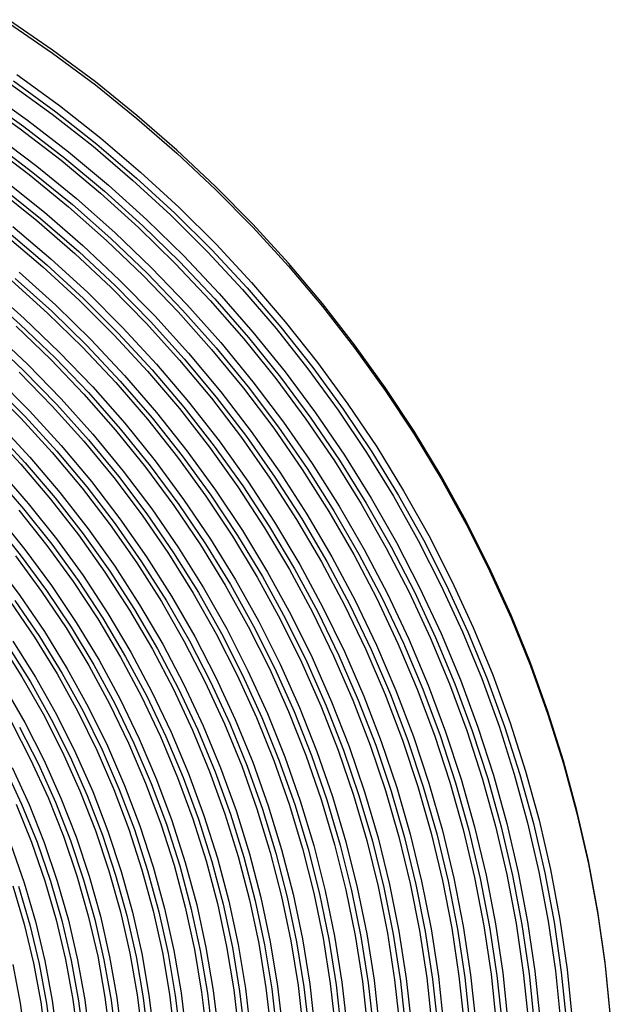
# Model space of a CAD drawing. Units: millimetres. Extents: x 145 to 432, y 35 to 406.
# Drawn here: x 222 to 242, y 119 to 152 of the extents above; entities that cross this region are included whole.
import ezdxf

# ---------------------------------------------------------------- set-up
doc = ezdxf.new("R2010")
doc.units = ezdxf.units.MM

msp = doc.modelspace()

# ---------------------------------------------------------------- linework, layer by layer
at = {"color": 7, "linetype": 'Continuous', "lineweight": 25, "flags": 128}
for points in [[(242.2164, 118.1983), (242.0376, 119.947), (241.7877, 121.688), (241.467, 123.4187), (241.076, 125.1366), (240.6152, 126.8392), (240.0854, 128.524), (239.4873, 130.1884), (238.8217, 131.8301), (238.0898, 133.4466), (237.2925, 135.0356), (236.431, 136.5948), (235.5066, 138.1217), (234.5207, 139.6143), (233.4746, 141.0703), (232.3699, 142.4876), (231.2083, 143.8641), (229.9914, 145.1978), (228.7211, 146.4867), (227.3991, 147.7289), (226.0275, 148.9226), (224.6082, 150.0661), (223.1434, 151.1577), (221.6352, 152.1957)], [(221.6352, 152.0931), (223.1434, 151.0551), (224.6082, 149.9635), (226.0275, 148.82), (227.3991, 147.6263), (228.7211, 146.3841), (229.9914, 145.0952), (231.2083, 143.7615), (232.3699, 142.385), (233.4746, 140.9677), (234.5207, 139.5117), (235.5066, 138.0191), (236.431, 136.4921), (237.2925, 134.933), (238.0898, 133.344), (238.8217, 131.7275), (239.4873, 130.0858), (240.0854, 128.4214), (240.6152, 126.7366), (241.076, 125.034), (241.467, 123.3161), (241.7877, 121.5854), (242.0376, 119.8444), (242.2164, 118.0957)], [(221.9247, 150.32), (223.3807, 149.2596), (224.7919, 148.1469), (226.1561, 146.9836), (227.4713, 145.7714), (228.7355, 144.5123), (229.9467, 143.208), (231.1033, 141.8606), (232.2033, 140.4721), (233.2453, 139.0445), (234.2275, 137.58), (235.1486, 136.0809), (236.0072, 134.5493), (236.8019, 132.9876), (237.5315, 131.3981), (238.195, 129.7832), (238.7914, 128.1453), (239.3197, 126.4869), (239.7792, 124.8106), (240.1692, 123.1187), (240.4891, 121.414), (240.7384, 119.6988), (240.9168, 117.9759)], [(221.6858, 150.0185), (223.1296, 148.967), (224.5289, 147.8637), (225.8816, 146.7102), (227.1857, 145.5082), (228.4392, 144.2597), (229.6403, 142.9664), (230.7871, 141.6304), (231.8779, 140.2535), (232.9111, 138.838), (233.8851, 137.3858), (234.7984, 135.8993), (235.6497, 134.3806), (236.4377, 132.832), (237.1612, 131.2559), (237.8191, 129.6546), (238.4105, 128.0305), (238.9344, 126.3861), (239.39, 124.7239), (239.7767, 123.0463), (240.0939, 121.3559), (240.3411, 119.6552), (240.518, 117.9467)], [(221.8052, 150.1009), (223.2551, 149.0449), (224.6604, 147.9369), (226.0188, 146.7785), (227.3285, 145.5714), (228.5873, 144.3176), (229.7935, 143.0188), (230.9452, 141.6771), (232.0406, 140.2944), (233.0782, 138.8728), (234.0563, 137.4145), (234.9735, 135.9217), (235.8284, 134.3965), (236.6198, 132.8414), (237.3464, 131.2586), (238.0071, 129.6505), (238.6009, 128.0195), (239.1271, 126.3681), (239.5846, 124.6988), (239.973, 123.0141), (240.2915, 121.3165), (240.5398, 119.6086), (240.7174, 117.8929)], [(220.7153, 149.571), (222.1618, 148.5421), (223.5641, 147.4607), (224.9202, 146.3283), (226.228, 145.1467), (227.4853, 143.9179), (228.6904, 142.6436), (229.8413, 141.3258), (230.9362, 139.9665), (231.9735, 138.568), (232.9516, 137.1322), (233.8689, 135.6614), (234.7241, 134.158), (235.5158, 132.6242), (236.2429, 131.0623), (236.9041, 129.4748), (237.4984, 127.8641), (238.025, 126.2328), (238.4831, 124.5833), (238.8719, 122.9182), (239.1908, 121.24), (239.4394, 119.5513), (239.6172, 117.8548)], [(220.8329, 149.7915), (222.2856, 148.7581), (223.694, 147.672), (225.056, 146.5347), (226.3694, 145.348), (227.6322, 144.1138), (228.8425, 142.834), (229.9983, 141.5105), (231.098, 140.1454), (232.1398, 138.7408), (233.1221, 137.2988), (234.0434, 135.8217), (234.9023, 134.3117), (235.6975, 132.7712), (236.4276, 131.2026), (237.0917, 129.6083), (237.6886, 127.9906), (238.2175, 126.3522), (238.6776, 124.6956), (239.0681, 123.0232), (239.3884, 121.3378), (239.638, 119.6418), (239.8166, 117.9379)], [(220.5977, 149.4874), (222.0379, 148.4629), (223.4342, 147.3862), (224.7845, 146.2587), (226.0865, 145.0822), (227.3385, 143.8587), (228.5383, 142.5899), (229.6842, 141.2778), (230.7744, 139.9245), (231.8072, 138.5319), (232.7811, 137.1024), (233.6944, 135.638), (234.5459, 134.1411), (235.3342, 132.6139), (236.0581, 131.0588), (236.7164, 129.4782), (237.3082, 127.8745), (237.8326, 126.2502), (238.2886, 124.6078), (238.6757, 122.9499), (238.9933, 121.279), (239.2408, 119.5976), (239.4178, 117.9084)], [(221.196, 148.2455), (222.6012, 147.1864), (223.9604, 146.0756), (225.2715, 144.9149), (226.5325, 143.7061), (227.7414, 142.4512), (228.8962, 141.1521), (229.9952, 139.8109), (231.0365, 138.4298), (232.0186, 137.0108), (232.9398, 135.5562), (233.7988, 134.0684), (234.5942, 132.5496), (235.3247, 131.0023), (235.9891, 129.429), (236.5865, 127.8321), (237.1158, 126.2141), (237.5762, 124.5777), (237.9671, 122.9253), (238.2877, 121.2596), (238.5376, 119.5833), (238.7164, 117.899)], [(220.952, 147.9477), (222.3447, 146.8979), (223.6919, 145.7969), (224.9915, 144.6465), (226.2414, 143.4484), (227.4396, 142.2046), (228.5842, 140.9169), (229.6734, 139.5876), (230.7056, 138.2186), (231.679, 136.8121), (232.5921, 135.3704), (233.4435, 133.8957), (234.2319, 132.3904), (234.9559, 130.8568), (235.6145, 129.2973), (236.2065, 127.7145), (236.7312, 126.1108), (237.1876, 124.4888), (237.575, 122.8511), (237.8928, 121.2001), (238.1405, 119.5386), (238.3177, 117.8691)], [(221.074, 148.0282), (222.4729, 146.9737), (223.8262, 145.8678), (225.1315, 144.7123), (226.387, 143.5089), (227.5905, 142.2595), (228.7402, 140.9661), (229.8343, 139.6309), (230.871, 138.2558), (231.8488, 136.843), (232.766, 135.3949), (233.6212, 133.9136), (234.413, 132.4016), (235.1403, 130.8612), (235.8018, 129.2948), (236.3965, 127.7049), (236.9235, 126.0941), (237.3819, 124.4649), (237.771, 122.8198), (238.0902, 121.1615), (238.339, 119.4926), (238.517, 117.8157)], [(221.5137, 146.6897), (222.8696, 145.6059), (224.178, 144.4717), (225.4368, 143.2888), (226.6438, 142.0594), (227.7972, 140.7852), (228.895, 139.4684), (229.9355, 138.1112), (230.917, 136.7157), (231.8379, 135.2842), (232.6968, 133.819), (233.4921, 132.3224), (234.2227, 130.7971), (234.8873, 129.2453), (235.4849, 127.6696), (236.0145, 126.0725), (236.4752, 124.4568), (236.8664, 122.8249), (237.1872, 121.1795), (237.4373, 119.5234), (237.6163, 117.8591)], [(221.2607, 146.3986), (222.6044, 145.3246), (223.9009, 144.2006), (225.1483, 143.0285), (226.3444, 141.8101), (227.4873, 140.5475), (228.5752, 139.2426), (229.6063, 137.8977), (230.5789, 136.5148), (231.4915, 135.0962), (232.3426, 133.6443), (233.1307, 132.1613), (233.8547, 130.6497), (234.5133, 129.112), (235.1055, 127.5505), (235.6303, 125.968), (236.0869, 124.3668), (236.4744, 122.7497), (236.7924, 121.1192), (237.0403, 119.4781), (237.2176, 117.8288)], [(221.3872, 146.4757), (222.737, 145.3968), (224.0395, 144.2677), (225.2925, 143.0903), (226.4941, 141.8663), (227.6422, 140.5979), (228.7351, 139.2871), (229.7709, 137.936), (230.748, 136.5468), (231.6647, 135.1218), (232.5197, 133.6632), (233.3114, 132.1735), (234.0387, 130.655), (234.7003, 129.1102), (235.2952, 127.5416), (235.8224, 125.9519), (236.2811, 124.3434), (236.6704, 122.7189), (236.9898, 121.081), (237.2388, 119.4323), (237.4169, 117.7756)], [(221.5222, 144.8413), (222.8152, 143.7443), (224.0595, 142.5986), (225.253, 141.4063), (226.3938, 140.1691), (227.4799, 138.8893), (228.5096, 137.5689), (229.4811, 136.2101), (230.3929, 134.8152), (231.2433, 133.3865), (232.031, 131.9265), (232.7547, 130.4374), (233.4131, 128.9219), (234.0052, 127.3824), (234.53, 125.8214), (234.9866, 124.2417), (235.3742, 122.6457), (235.6922, 121.0363), (235.9402, 119.416), (236.1175, 117.7875)], [(221.6531, 144.9149), (222.9522, 143.8128), (224.2023, 142.6618), (225.4015, 141.4638), (226.5476, 140.2209), (227.6388, 138.935), (228.6733, 137.6084), (229.6494, 136.2433), (230.5654, 134.8419), (231.4198, 133.4065), (232.2112, 131.9396), (232.9382, 130.4436), (233.5998, 128.921), (234.1946, 127.3742), (234.7219, 125.806), (235.1806, 124.2188), (235.57, 122.6154), (235.8896, 120.9984), (236.1387, 119.3705), (236.3169, 117.7344)], [(221.7841, 145.1254), (223.0892, 144.0181), (224.3452, 142.8617), (225.5499, 141.6582), (226.7014, 140.4094), (227.7977, 139.1176), (228.837, 137.7848), (229.8176, 136.4133), (230.7379, 135.0054), (231.5963, 133.5633), (232.3914, 132.0896), (233.1218, 130.5866), (233.7864, 129.0568), (234.3841, 127.5029), (234.9138, 125.9273), (235.3746, 124.3328), (235.7659, 122.7219), (236.0869, 121.0974), (236.3372, 119.4619), (236.5162, 117.8181)], [(222.0054, 143.5538), (223.2581, 142.4244), (224.46, 141.2473), (225.6091, 140.0245), (226.7035, 138.7581), (227.7413, 137.4504), (228.7206, 136.1034), (229.6399, 134.7196), (230.4975, 133.3012), (231.292, 131.8508), (232.0221, 130.3707), (232.6864, 128.8635), (233.2839, 127.3319), (233.8136, 125.7783), (234.2744, 124.2055), (234.6657, 122.6162), (234.9868, 121.013), (235.2371, 119.3987), (235.4162, 117.7761)], [(221.7345, 143.2773), (222.9753, 142.1586), (224.1657, 140.9927), (225.3039, 139.7816), (226.3879, 138.5273), (227.4157, 137.2319), (228.3857, 135.8978), (229.2963, 134.5272), (230.1457, 133.1223), (230.9327, 131.6857), (231.6558, 130.2197), (232.3138, 128.7269), (232.9056, 127.2098), (233.4302, 125.6711), (233.8867, 124.1133), (234.2742, 122.5391), (234.5922, 120.9512), (234.8402, 119.3522), (235.0175, 117.7451)], [(221.87, 143.3472), (223.1167, 142.2231), (224.3129, 141.0516), (225.4565, 139.8346), (226.5457, 138.5743), (227.5785, 137.2727), (228.5532, 135.9322), (229.4681, 134.555), (230.3216, 133.1434), (231.1124, 131.6998), (231.8389, 130.2268), (232.5001, 128.7268), (233.0948, 127.2025), (233.6219, 125.6563), (234.0805, 124.091), (234.47, 122.5092), (234.7895, 120.9137), (235.0386, 119.3071), (235.2169, 117.6922)], [(220.7932, 142.8705), (222.0359, 141.7739), (223.2286, 140.6294), (224.3693, 139.4389), (225.4559, 138.2046), (226.4866, 136.9287), (227.4595, 135.6133), (228.3729, 134.2607), (229.2253, 132.8735), (230.0151, 131.4538), (230.7409, 130.0044), (231.4015, 128.5276), (231.9957, 127.0262), (232.5225, 125.5027), (232.981, 123.9598), (233.3702, 122.4002), (233.6897, 120.8267), (233.9387, 119.242), (234.1169, 117.6488)], [(220.9271, 143.0786), (222.1758, 141.9766), (223.3744, 140.8264), (224.5207, 139.6301), (225.6127, 138.3898), (226.6484, 137.1076), (227.6261, 135.7857), (228.544, 134.4265), (229.4006, 133.0324), (230.1942, 131.6058), (230.9236, 130.1492), (231.5875, 128.6652), (232.1846, 127.1564), (232.714, 125.6254), (233.1747, 124.075), (233.5659, 122.5077), (233.8869, 120.9264), (234.1371, 119.3339), (234.3162, 117.733)], [(221.0988, 141.5179), (222.2935, 140.3953), (223.4364, 139.226), (224.5254, 138.0122), (225.5587, 136.7561), (226.5343, 135.4599), (227.4505, 134.1259), (228.3056, 132.7566), (229.0981, 131.3545), (229.8265, 129.922), (230.4896, 128.4617), (231.0861, 126.9763), (231.6151, 125.4685), (232.0754, 123.9409), (232.4663, 122.3963), (232.7871, 120.8375), (233.0373, 119.2674), (233.2162, 117.6887)], [(221.896, 141.708), (223.0828, 140.5691), (224.2179, 139.3845), (225.2992, 138.1563), (226.3248, 136.8866), (227.2929, 135.5777), (228.2019, 134.2318), (229.05, 132.8513), (229.8359, 131.4387), (230.5582, 129.9963), (231.2156, 128.5269), (231.8069, 127.0328), (232.3311, 125.5168), (232.7872, 123.9815), (233.1746, 122.4296), (233.4925, 120.8638), (233.7403, 119.2868), (233.9176, 117.7015)], [(220.9604, 141.3138), (222.1491, 140.1969), (223.2862, 139.0335), (224.3698, 137.8258), (225.3979, 136.5759), (226.3686, 135.2862), (227.2802, 133.959), (228.131, 132.5966), (228.9195, 131.2014), (229.6443, 129.7761), (230.304, 128.3232), (230.8976, 126.8453), (231.4238, 125.345), (231.8818, 123.8251), (232.2708, 122.2883), (232.59, 120.7374), (232.8389, 119.1751), (233.017, 117.6043)], [(222.0047, 140.1352), (223.1361, 138.9777), (224.2142, 137.7761), (225.2371, 136.5326), (226.2029, 135.2494), (227.1099, 133.9288), (227.9564, 132.5733), (228.7409, 131.1852), (229.462, 129.7671), (230.1184, 128.3215), (230.709, 126.8511), (231.2326, 125.3584), (231.6883, 123.8462), (232.0753, 122.3171), (232.3929, 120.774), (232.6405, 119.2196), (232.8177, 117.6568)], [(221.2175, 139.9535), (222.3564, 138.8118), (223.4421, 137.6251), (224.4724, 136.3957), (225.4454, 135.1257), (226.3595, 133.8175), (227.2127, 132.4736), (228.0037, 131.0965), (228.7309, 129.6887), (229.3929, 128.2527), (229.9886, 126.7913), (230.5168, 125.3072), (230.9766, 123.8032), (231.3671, 122.2819), (231.6876, 120.7462), (231.9375, 119.199), (232.1164, 117.6432)], [(220.9316, 139.6906), (222.0588, 138.5607), (223.1332, 137.3863), (224.1529, 136.1695), (225.1159, 134.9127), (226.0204, 133.618), (226.8649, 132.288), (227.6477, 130.9251), (228.3673, 129.5318), (229.0225, 128.1107), (229.6121, 126.6645), (230.1348, 125.1957), (230.5899, 123.7072), (230.9764, 122.2016), (231.2935, 120.6818), (231.5409, 119.1506), (231.7178, 117.6108)], [(221.0745, 139.7537), (222.2076, 138.6179), (223.2876, 137.4373), (224.3126, 136.2142), (225.2807, 134.9508), (226.1899, 133.6494), (227.0388, 132.3124), (227.8257, 130.9424), (228.5491, 129.5418), (229.2077, 128.1133), (229.8003, 126.6595), (230.3258, 125.1831), (230.7833, 123.6868), (231.1717, 122.1733), (231.4906, 120.6456), (231.7392, 119.1064), (231.9171, 117.5586)], [(220.9863, 138.1333), (222.0565, 136.9866), (223.0724, 135.7972), (224.0321, 134.5672), (224.9338, 133.2991), (225.7758, 131.9952), (226.5564, 130.6581), (227.2743, 129.2902), (227.9279, 127.8942), (228.5162, 126.4728), (229.0379, 125.0286), (229.4921, 123.5644), (229.8778, 122.0829), (230.1945, 120.5871), (230.4414, 119.0797), (230.6181, 117.5636)], [(221.1338, 138.1918), (222.2097, 137.039), (223.231, 135.8432), (224.1959, 134.6066), (225.1025, 133.3317), (225.949, 132.0208), (226.7338, 130.6765), (227.4555, 129.3013), (228.1127, 127.8978), (228.7041, 126.4687), (229.2286, 125.0167), (229.6852, 123.5446), (230.0731, 122.0552), (230.3914, 120.5513), (230.6397, 119.0358), (230.8173, 117.5116)], [(221.2812, 138.3872), (222.3629, 137.2282), (223.3897, 136.026), (224.3597, 134.7828), (225.2711, 133.5011), (226.1222, 132.1832), (226.9112, 130.8317), (227.6368, 129.4491), (228.2975, 128.0381), (228.8921, 126.6014), (229.4194, 125.1416), (229.8784, 123.6617), (230.2683, 122.1643), (230.5884, 120.6524), (230.8379, 119.1288), (231.0165, 117.5964)], [(221.2882, 136.8211), (222.311, 135.6467), (223.2774, 134.4309), (224.1857, 133.1762), (225.0341, 131.8849), (225.8208, 130.5597), (226.5444, 129.203), (227.2034, 127.8176), (227.7966, 126.4061), (228.3227, 124.9714), (228.7808, 123.5162), (229.17, 122.0434), (229.4894, 120.5559), (229.7385, 119.0565), (229.9168, 117.5483)], [(221.1363, 136.6304), (222.1534, 135.4625), (223.1146, 134.2534), (224.0179, 133.0055), (224.8616, 131.7214), (225.6441, 130.4034), (226.3637, 129.0541), (227.0191, 127.6763), (227.609, 126.2726), (228.1323, 124.8457), (228.5878, 123.3985), (228.9749, 121.9338), (229.2925, 120.4544), (229.5403, 118.9632), (229.7176, 117.4633)], [(221.9959, 135.4151), (222.9518, 134.2127), (223.8501, 132.9717), (224.6892, 131.6946), (225.4673, 130.3839), (226.183, 129.0421), (226.8347, 127.6718), (227.4214, 126.2758), (227.9418, 124.8568), (228.3949, 123.4176), (228.7797, 121.9609), (229.0957, 120.4897), (229.342, 119.0068), (229.5184, 117.5151)], [(221.2365, 135.2574), (222.1988, 134.0697), (223.1035, 132.8426), (223.9487, 131.5786), (224.7327, 130.2802), (225.4539, 128.9501), (226.1109, 127.591), (226.7023, 126.2055), (227.227, 124.7964), (227.6839, 123.3667), (228.0721, 121.9191), (228.3907, 120.4567), (228.6392, 118.9822), (228.8171, 117.4988)], [(221.0801, 135.0718), (222.037, 133.8908), (222.9366, 132.6707), (223.777, 131.4138), (224.5566, 130.1228), (225.2737, 128.8002), (225.927, 127.4487), (226.5151, 126.071), (227.0368, 124.67), (227.4911, 123.2483), (227.8771, 121.8089), (228.1939, 120.3547), (228.441, 118.8886), (228.6179, 117.4136)], [(221.8752, 133.8488), (222.7697, 132.6355), (223.6053, 131.3858), (224.3805, 130.1021), (225.0935, 128.7871), (225.7431, 127.4432), (226.3278, 126.0734), (226.8466, 124.6803), (227.2983, 123.2667), (227.6821, 121.8355), (227.9972, 120.3895), (228.2429, 118.9318), (228.4187, 117.4651)], [(221.1242, 133.6988), (222.0247, 132.5), (222.8662, 131.2639), (223.647, 129.9931), (224.3654, 128.6902), (225.02, 127.358), (225.6093, 125.9991), (226.1323, 124.6165), (226.5877, 123.2129), (226.9746, 121.7913), (227.2924, 120.3546), (227.5401, 118.9058), (227.7175, 117.4479)], [(221.6927, 132.2903), (222.5244, 131.0686), (223.2961, 129.8126), (224.0061, 128.525), (224.6531, 127.2082), (225.2356, 125.8652), (225.7524, 124.4987), (226.2025, 123.1115), (226.585, 121.7064), (226.899, 120.2865), (227.1439, 118.8546), (227.3192, 117.4137)], [(221.8587, 132.3267), (222.6953, 131.0978), (223.4715, 129.8345), (224.1858, 128.5392), (224.8365, 127.2147), (225.4224, 125.8638), (225.9423, 124.4892), (226.3951, 123.0938), (226.7798, 121.6805), (227.0957, 120.2521), (227.342, 118.8118), (227.5183, 117.3624)], [(221.3029, 130.9589), (222.0925, 129.7188), (222.8195, 128.4454), (223.4821, 127.1413), (224.0789, 125.8095), (224.6086, 124.4528), (225.0701, 123.0743), (225.4623, 121.677), (225.7844, 120.264), (226.0356, 118.8383), (226.2155, 117.4032)], [(221.6168, 130.7731), (222.3892, 129.5381), (223.1, 128.2708), (223.7478, 126.9741), (224.3312, 125.6506), (224.8489, 124.3032), (225.2999, 122.9348), (225.6831, 121.5483), (225.9977, 120.1466), (226.2432, 118.7328), (226.4188, 117.3098)], [(221.7868, 130.9405), (222.5639, 129.6979), (223.279, 128.423), (223.9308, 127.1184), (224.5177, 125.7869), (225.0385, 124.4313), (225.4922, 123.0546), (225.8778, 121.6597), (226.1943, 120.2495), (226.4412, 118.8271), (226.618, 117.3955)], [(221.4836, 129.3944), (222.195, 128.1481), (222.8435, 126.8719), (223.4276, 125.5685), (223.946, 124.2408), (224.3976, 122.8917), (224.7815, 121.5242), (225.0967, 120.1414), (225.3426, 118.7461), (225.5186, 117.3416)], [(221.7357, 128.1667), (222.395, 126.8914), (222.9889, 125.5881), (223.5161, 124.2597), (223.9755, 122.9093), (224.366, 121.5398), (224.6868, 120.1544), (224.937, 118.7563), (225.1161, 117.3485)], [(222.0166, 127.9948), (222.661, 126.7265), (223.2415, 125.4312), (223.7567, 124.1118), (224.2055, 122.7711), (224.5869, 121.4122), (224.9002, 120.0379), (225.1445, 118.6514), (225.3194, 117.2556)], [(221.4913, 126.645), (222.0858, 125.3626), (222.6136, 124.0548), (223.0736, 122.7245), (223.4646, 121.3749), (223.7858, 120.0092), (224.0364, 118.6304), (224.2158, 117.2419)], [(221.7582, 126.6182), (222.339, 125.3437), (222.8546, 124.0446), (223.3039, 122.724), (223.6858, 121.3847), (223.9994, 120.0299), (224.2441, 118.6626), (224.4192, 117.286)], [(221.9006, 125.3602), (222.425, 124.0608), (222.8819, 122.7392), (223.2704, 121.3984), (223.5895, 120.0415), (223.8385, 118.6717), (224.0168, 117.2922)], [(221.7118, 123.9825), (222.1721, 122.673), (222.5636, 121.3439), (222.8851, 119.9984), (223.136, 118.6396), (223.3156, 117.2709)], [(221.7894, 122.5639), (222.1755, 121.2526), (222.4928, 119.925), (222.7403, 118.5845), (222.9176, 117.2341)], [(221.9807, 122.5501), (222.3695, 121.2298), (222.6889, 119.8933), (222.9382, 118.5436), (223.1166, 117.1841)], [(221.7886, 119.8794), (222.0379, 118.5505), (222.2165, 117.2116)]]:
    msp.add_lwpolyline(points, dxfattribs=at)

doc.saveas('drawing.dxf')
